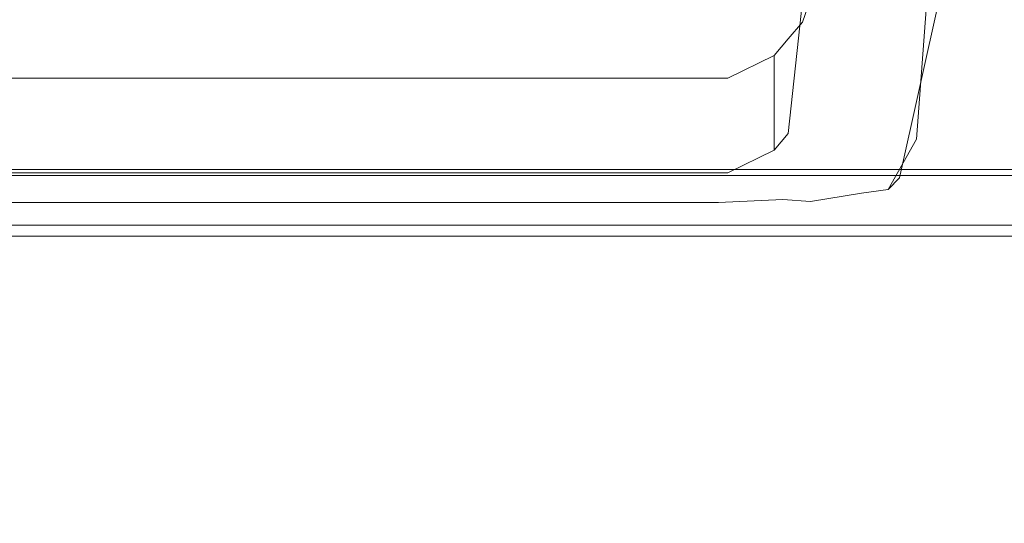
# Model space of a CAD drawing. Extents: x -176 to 106, y -437 to 0.
# Drawn here: x 60 to 85, y -246 to -233 of the extents above; entities that cross this region are included whole.
import ezdxf

# ---------------------------------------------------------------- set-up
doc = ezdxf.new("R2010")
doc.units = 0
doc.header["$LTSCALE"] = 500
doc.header["$MEASUREMENT"] = 0
doc.layers.add('CHROM', color=252, linetype='Continuous')
doc.layers.add('GUMA01', color=251, linetype='Continuous')

msp = doc.modelspace()

# ---------------------------------------------------------------- linework, layer by layer
at = {"layer": 'CHROM', "lineweight": 0}
for points, invisible_edges in [([(84.348, -227.529, 846.799), (84.087, -230.893, 848.726), (82.881, -236.051, 837.182), (83.123, -232.833, 835.336)], 15), ([(82.157, -237.314, 837.913), (82.881, -236.051, 837.182), (84.087, -230.893, 848.726), (83.302, -232.205, 849.477)], 15), ([(82.157, -237.314, 837.913), (83.302, -232.205, 849.477), (81.735, -232.444, 849.612), (80.709, -237.552, 838.057)], 14), ([(80.709, -237.552, 838.057), (81.735, -232.444, 849.612), (79.128, -232.587, 849.693), (78.296, -237.694, 838.143)], 15), ([(27.476, -237.694, 838.143), (78.296, -237.694, 838.143), (79.128, -232.587, 849.693), (26.645, -232.587, 849.693)], 15), ([(82.584, -236.356, 836.515), (82.817, -233.151, 834.674), (83.123, -232.833, 835.336), (82.881, -236.051, 837.182)], 14), ([(81.863, -236.475, 836.251), (80.467, -236.501, 836.202), (80.637, -233.317, 834.367), (82.076, -233.284, 834.416)], 15), ([(82.584, -236.356, 836.515), (81.863, -236.475, 836.251), (82.076, -233.284, 834.416), (82.817, -233.151, 834.674)], 15), ([(78.238, -233.338, 834.339), (78.144, -236.523, 836.176), (27.628, -236.523, 836.176), (27.535, -233.338, 834.339)], 15), ([(78.144, -236.523, 836.176), (78.238, -233.338, 834.339), (80.637, -233.317, 834.367), (80.467, -236.501, 836.202)], 15), ([(82.584, -236.356, 836.515), (82.881, -236.051, 837.182), (82.157, -237.314, 837.913), (81.883, -237.606, 837.241)], 3), ([(82.584, -236.356, 836.515), (81.883, -237.606, 837.241), (81.223, -237.699, 836.968), (81.863, -236.475, 836.251)], 13), ([(27.908, -237.739, 836.898), (27.628, -236.523, 836.176), (78.144, -236.523, 836.176), (77.864, -237.739, 836.898)], 15), ([(78.144, -236.523, 836.176), (80.467, -236.501, 836.202), (79.957, -237.706, 836.914), (77.864, -237.739, 836.898)], 15), ([(81.863, -236.475, 836.251), (81.223, -237.699, 836.968), (79.957, -237.706, 836.914), (80.467, -236.501, 836.202)], 15), ([(-98.892, -237.025, 1268.092), (101.06, -237.025, 1268.092), (100.028, -237.001, 1268.038), (-97.86, -237.001, 1268.038)], 15), ([(-98.803, -237.114, 1268.203), (100.971, -237.114, 1268.203), (101.06, -237.025, 1268.092), (-98.892, -237.025, 1268.092)], 15), ([(100.028, -237.009, 1252.862), (100.987, -237.106, 1252.62), (-98.819, -237.106, 1252.62), (-97.86, -237.009, 1252.864)], 15), ([(100.833, -237.26, 1252.414), (-98.665, -237.26, 1252.416), (-98.819, -237.106, 1252.62), (100.987, -237.106, 1252.62)], 15), ([(-98.725, -237.192, 1268.229), (100.893, -237.192, 1268.229), (100.971, -237.114, 1268.203), (-98.803, -237.114, 1268.203)], 11), ([(100.893, -237.192, 1268.229), (-98.725, -237.192, 1268.229), (-97.427, -238.49, 1268.229), (99.594, -238.49, 1268.229)], 11), ([(100.028, -237.009, 1252.862), (-97.86, -237.009, 1252.864), (-97.86, -237.001, 1268.038), (100.028, -237.001, 1268.038)], 15), ([(100.644, -237.449, 1252.278), (-98.476, -237.449, 1252.278), (-98.665, -237.26, 1252.416), (100.833, -237.26, 1252.414)], 11), ([(81.883, -237.606, 837.241), (82.157, -237.314, 837.913), (80.709, -237.552, 838.057), (80.485, -237.833, 837.381)], 15), ([(100.45, -237.643, 1252.23), (-98.282, -237.643, 1252.23), (-98.476, -237.449, 1252.278), (100.644, -237.449, 1252.278)], 15), ([(100.45, -237.643, 1252.23), (100.45, -436.375, 1252.332), (-98.282, -436.375, 1252.332), (-98.282, -237.643, 1252.23)], 15), ([(78.159, -237.97, 837.463), (80.485, -237.833, 837.381), (80.709, -237.552, 838.057), (78.296, -237.694, 838.143)], 15), ([(81.883, -237.606, 837.241), (80.485, -237.833, 837.381), (79.957, -237.9, 837.096), (81.223, -237.699, 836.968)], 11), ([(27.476, -237.694, 838.143), (27.613, -237.97, 837.463), (78.159, -237.97, 837.463), (78.296, -237.694, 838.143)], 15), ([(77.678, -237.925, 837.048), (28.095, -237.925, 837.048), (27.908, -237.739, 836.898), (77.864, -237.739, 836.898)], 14), ([(77.864, -238.025, 837.167), (27.908, -238.025, 837.167), (28.095, -237.925, 837.048), (77.678, -237.925, 837.048)], 15), ([(77.864, -237.739, 836.898), (79.957, -237.706, 836.914), (79.268, -237.851, 837.022), (77.678, -237.925, 837.048)], 15), ([(77.864, -238.025, 837.167), (77.678, -237.925, 837.048), (79.268, -237.851, 837.022), (79.957, -237.9, 837.096)], 9), ([(78.159, -237.97, 837.463), (77.864, -238.025, 837.167), (79.957, -237.9, 837.096), (80.485, -237.833, 837.381)], 15), ([(81.223, -237.699, 836.968), (79.957, -237.9, 837.096), (79.268, -237.851, 837.022), (79.957, -237.706, 836.914)], 15), ([(27.613, -237.97, 837.463), (27.908, -238.025, 837.167), (77.864, -238.025, 837.167), (78.159, -237.97, 837.463)], 15), ([(99.594, -238.49, 1268.229), (-97.427, -238.49, 1268.229), (-97.158, -238.76, 1267.016), (99.325, -238.76, 1267.016)], 3), ([(99.325, -238.76, 1267.016), (-97.158, -238.76, 1267.016), (-97.158, -238.759, 1268.713), (99.325, -238.759, 1268.713)], 3), ([(99.325, -238.759, 1268.713), (-97.158, -238.759, 1268.713), (-88.923, -246.994, 1268.716), (91.091, -246.994, 1268.716)], 15)]:
    msp.add_3dface(points, dxfattribs=dict(at, invisible_edges=invisible_edges))
at = {"layer": 'GUMA01', "lineweight": 0}
for points, invisible_edges in [([(80.233, -232.099, 838.913), (80.233, -234.442, 834.802), (80.233, -228.476, 831.402), (80.233, -226.133, 835.513)], 7), ([(75.923, -232.657, 833.647), (75.923, -227.764, 830.862), (80.233, -228.476, 831.402), (79.408, -236.217, 835.812)], 11), ([(79.756, -235.804, 835.578), (79.408, -236.217, 835.812), (80.233, -228.476, 831.402), (80.233, -234.442, 834.802)], 15), ([(79.756, -233.461, 839.689), (79.756, -235.804, 835.578), (80.233, -234.442, 834.802), (80.233, -232.099, 838.913)], 7), ([(54.361, -232.638, 833.68), (59.778, -232.657, 833.647), (60.976, -237.195, 836.37), (52.51, -237.195, 836.37)], 11), ([(60.976, -237.195, 836.37), (59.778, -232.657, 833.647), (62.433, -232.638, 833.68), (60.976, -237.195, 836.37)], 15), ([(62.433, -232.638, 833.68), (67.851, -232.657, 833.647), (69.443, -237.195, 836.37), (60.976, -237.195, 836.37)], 11), ([(69.443, -237.195, 836.37), (67.851, -232.657, 833.647), (70.505, -232.638, 833.68), (69.443, -237.195, 836.37)], 15), ([(70.505, -232.638, 833.68), (75.923, -232.657, 833.647), (79.408, -236.217, 835.812), (69.443, -237.195, 836.37)], 15), ([(79.756, -233.461, 839.689), (79.408, -233.875, 839.924), (79.408, -236.217, 835.812), (79.756, -235.804, 835.578)], 14), ([(79.408, -233.875, 839.924), (79.059, -234.288, 840.16), (79.059, -236.63, 836.049), (79.408, -236.217, 835.812)], 14), ([(79.059, -234.288, 840.16), (77.909, -234.852, 840.482), (77.909, -237.195, 836.37), (79.059, -236.63, 836.049)], 6), ([(52.51, -234.852, 840.482), (52.51, -237.195, 836.37), (60.976, -237.195, 836.37), (60.976, -234.852, 840.482)], 7), ([(60.976, -234.852, 840.482), (60.976, -237.195, 836.37), (69.443, -237.195, 836.37), (69.443, -234.852, 840.482)], 7), ([(69.443, -234.852, 840.482), (69.443, -237.195, 836.37), (77.909, -237.195, 836.37), (77.909, -234.852, 840.482)], 7), ([(79.408, -236.217, 835.812), (79.059, -236.63, 836.049), (77.909, -237.195, 836.37), (69.443, -237.195, 836.37)], 8)]:
    msp.add_3dface(points, dxfattribs=dict(at, invisible_edges=invisible_edges))

doc.saveas('drawing.dxf')
